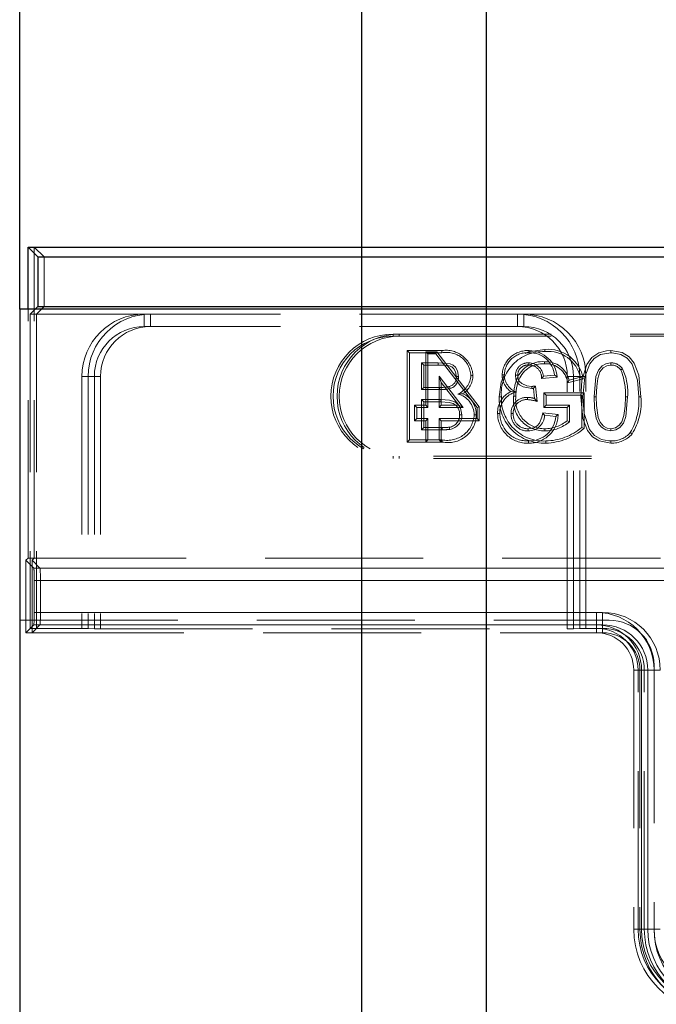
# Model space of a CAD drawing. Units: millimetres. Extents: x 0 to 420, y 0 to 297.
# Drawn here: x 133 to 138, y 241 to 249 of the extents above; entities that cross this region are included whole.
import ezdxf

# ---------------------------------------------------------------- set-up
doc = ezdxf.new("R2010")
doc.units = ezdxf.units.MM
doc.linetypes.add('HIDDEN', pattern=[1.905, 1.27, -0.635])
doc.linetypes.add('PHANTOM', pattern=[12.7, 6.35, -1.27, 1.27, -1.27, 1.27, -1.27])
doc.layers.add('FORMAT', color=7, linetype='Continuous')
doc.styles.add('SLDTEXTSTYLE2', font='TXT', dxfattribs={"width": 0.75})
doc.dimstyles.new('SLDDIMSTYLE0', dxfattribs={"dimtxt": 3.5, "dimasz": 4, "dimexe": 0, "dimexo": 0.0625, "dimgap": 0.875, "dimtad": 2, "dimlfac": 10, "dimrnd": 1e-09, "dimzin": 12, "dimdsep": 46, "dimtxsty": 'SLDTEXTSTYLE2', "dimsah": 1, "dimcen": 0.09, "dimadec": 0, "dimazin": 3, "dimtfac": 1, "dimtofl": 0, "dimtmove": 0, "dimatfit": 3, "dimfxl": 1, "dimfrac": 2, "dimtolj": 1, "dimtzin": 12, "dimarcsym": 0})

# ---------------------------------------------------------------- blocks, each defined once
blk = doc.blocks.new('_D')
at = {"layer": 'FORMAT'}
for p, q in [((136.7305, 212.1553), (136.7305, 253.4611)), ((179.2305, 212.1553), (179.2305, 253.4611)), ((136.7305, 252.4611), (179.2305, 252.4611))]:
    blk.add_line(p, q, dxfattribs=at)
for points in [[(136.7305, 252.4611), (140.7305, 251.4611), (140.7305, 253.4611)], [(179.2305, 252.4611), (175.2305, 253.4611), (175.2305, 251.4611)]]:
    blk.add_solid(points, dxfattribs=at)
at = {"layer": 'FORMAT', "insert": (152.4662, 256.9728, 0.01), "char_height": 3.5, "attachment_point": 1, "style": 'SLDTEXTSTYLE2'}
blk.add_mtext('425', dxfattribs=at)
blk = doc.blocks.new('_D_1')
at = {"layer": 'FORMAT'}
for p, q in [((135.7305, 229.6553), (135.7305, 259.7189)), ((180.2305, 229.6553), (180.2305, 259.7189)), ((135.7305, 258.7189), (180.2305, 258.7189))]:
    blk.add_line(p, q, dxfattribs=at)
for points in [[(135.7305, 258.7189), (139.7305, 257.7189), (139.7305, 259.7189)], [(180.2305, 258.7189), (176.2305, 259.7189), (176.2305, 257.7189)]]:
    blk.add_solid(points, dxfattribs=at)
at = {"layer": 'FORMAT', "insert": (152.4662, 263.2307, 0.01), "char_height": 3.5, "attachment_point": 1, "style": 'SLDTEXTSTYLE2'}
blk.add_mtext('445', dxfattribs=at)
blk = doc.blocks.new('_D_2')
at = {"layer": 'FORMAT'}
for p, q in [((132.9805, 246.6553), (132.9805, 266.4424)), ((182.9805, 246.6553), (182.9805, 266.4424)), ((182.9805, 265.4424), (132.9805, 265.4424))]:
    blk.add_line(p, q, dxfattribs=at)
for points in [[(132.9805, 265.4424), (136.9805, 264.4424), (136.9805, 266.4424)], [(182.9805, 265.4424), (178.9805, 266.4424), (178.9805, 264.4424)]]:
    blk.add_solid(points, dxfattribs=at)
at = {"layer": 'FORMAT', "insert": (152.4662, 269.9541, 0.01), "char_height": 3.5, "attachment_point": 1, "style": 'SLDTEXTSTYLE2'}
blk.add_mtext('500', dxfattribs=at)

msp = doc.modelspace()

# ---------------------------------------------------------------- linework, layer by layer
at = {"color": 7, "linetype": 'Continuous', "lineweight": 30}
for p, q in [((133.048, 246.6553), (133.048, 247.1553)), ((133.048, 247.1553), (133.1265, 247.0767)), ((133.048, 247.1553), (182.9131, 247.1553)), ((133.1265, 247.0767), (133.1265, 246.6767)), ((133.1265, 247.0767), (182.8345, 247.0767)), ((182.9805, 246.6553), (132.9805, 246.6553)), ((132.9805, 246.6553), (132.9805, 205.2012)), ((133.1265, 246.6767), (133.1051, 246.6553)), ((133.1265, 246.6767), (182.8345, 246.6767))]:
    msp.add_line(p, q, dxfattribs=at)
at = {"color": 7, "linetype": 'HIDDEN', "lineweight": 0}
for p, q in [((133.098, 244.6553), (133.098, 247.1553)), ((133.098, 247.1553), (133.1765, 247.0767)), ((133.1765, 247.0767), (133.1765, 246.6767)), ((133.048, 244.6553), (133.048, 246.6553)), ((133.1051, 246.6553), (133.0654, 246.6156)), ((133.0654, 246.6156), (133.9805, 246.6156)), ((133.0654, 246.6156), (133.0654, 244.0902)), ((133.1765, 246.6767), (133.1154, 246.6156)), ((133.1154, 246.6156), (133.1154, 244.0902)), ((136.9805, 246.6156), (133.9805, 246.6156)), ((136.9805, 246.6156), (142.9805, 246.6156)), ((136.9805, 246.5156), (133.9805, 246.5156)), ((135.9805, 246.4553), (139.4805, 246.4553)), ((137.0305, 246.5156), (136.9805, 246.5156)), ((135.9805, 246.4377), (139.4805, 246.4377)), ((136.0936, 246.323), (136.1113, 246.3053)), ((136.3734, 246.323), (136.0936, 246.323)), ((136.0936, 246.323), (136.0936, 245.5877)), ((136.1113, 246.3053), (136.3734, 246.3053)), ((136.1113, 245.6053), (136.1113, 246.3053)), ((136.2429, 245.8832), (136.2429, 246.314)), ((136.2429, 246.314), (136.2605, 246.2963)), ((136.2429, 246.314), (136.332, 246.314)), ((136.3233, 246.2963), (136.2605, 246.2963)), ((136.2605, 246.2963), (136.2605, 245.8656)), ((136.332, 246.314), (136.3233, 246.2963)), ((136.6554, 245.8656), (136.3233, 246.2963)), ((136.332, 246.314), (136.673, 245.8716)), ((136.3434, 246.2246), (136.21, 246.2246)), ((136.21, 246.2246), (136.21, 246.0092)), ((136.2276, 246.2069), (136.21, 246.2246)), ((136.2276, 246.0268), (136.2276, 246.2069)), ((136.2276, 246.2069), (136.3433, 246.2069)), ((133.4805, 246.1156), (133.4805, 244.0902)), ((133.5305, 246.1156), (133.5305, 244.0902)), ((133.5805, 246.1156), (133.5805, 244.0867)), ((133.6305, 246.1156), (133.6305, 244.0867)), ((136.3679, 246.0659), (136.3503, 246.1177)), ((136.3503, 246.1177), (136.5446, 245.8656)), ((136.3503, 245.8656), (136.3503, 246.1177)), ((136.3679, 246.0659), (136.3679, 245.8832)), ((136.5088, 245.8832), (136.3679, 246.0659)), ((137.2994, 246.1102), (137.174, 246.0977)), ((137.1885, 246.1169), (137.2782, 246.1258)), ((137.3805, 244.0867), (137.3805, 246.1156)), ((137.3833, 246.0641), (137.5073, 246.0953)), ((137.4854, 246.108), (137.3951, 246.0853)), ((137.4305, 244.0867), (137.4305, 246.1156)), ((137.4805, 244.0902), (137.4805, 246.1156)), ((137.5305, 244.0902), (137.5305, 246.1156)), ((136.2276, 246.0268), (136.21, 246.0092)), ((136.21, 246.0092), (136.3543, 246.0092)), ((136.3543, 246.0268), (136.2276, 246.0268)), ((137.0953, 246.0348), (137.0954, 246.0172)), ((137.1175, 245.9374), (137.1083, 246.0181)), ((137.1238, 246.0376), (137.138, 245.9137)), ((137.1921, 245.9819), (137.1921, 245.8659)), ((137.1921, 245.9819), (137.2097, 245.9643)), ((137.5146, 245.9819), (137.1921, 245.9819)), ((137.5146, 245.6966), (137.5146, 245.9819)), ((136.3642, 245.9284), (136.21, 245.9284)), ((136.21, 245.9284), (136.21, 245.6861)), ((136.2276, 245.9108), (136.21, 245.9284)), ((136.2276, 245.7037), (136.2276, 245.9108)), ((136.2276, 245.9108), (136.3642, 245.9108)), ((137.2097, 245.8835), (137.2097, 245.9643)), ((137.2097, 245.9643), (137.4969, 245.9643)), ((137.4969, 245.9643), (137.4969, 245.7053)), ((136.1531, 245.7582), (136.1531, 245.8832)), ((136.1531, 245.8832), (136.1708, 245.8656)), ((136.1531, 245.8832), (136.2429, 245.8832)), ((136.2605, 245.8656), (136.1708, 245.8656)), ((136.1708, 245.8656), (136.1708, 245.7758)), ((136.2429, 245.8832), (136.2605, 245.8656)), ((136.3679, 245.8832), (136.3503, 245.8656)), ((136.5446, 245.8656), (136.3503, 245.8656)), ((136.3679, 245.8832), (136.5088, 245.8832)), ((136.5088, 245.8832), (136.5446, 245.8656)), ((136.673, 245.8716), (136.6554, 245.8656)), ((136.6554, 245.7758), (136.6554, 245.8656)), ((136.673, 245.8716), (136.673, 245.7582)), ((137.1836, 245.8219), (137.3068, 245.8095)), ((137.1921, 245.8659), (137.2097, 245.8835)), ((137.1921, 245.8659), (137.3806, 245.8659)), ((137.3982, 245.8835), (137.2097, 245.8835)), ((137.3806, 245.8659), (137.3982, 245.8835)), ((137.3806, 245.8659), (137.3806, 245.759)), ((137.3982, 245.7509), (137.3982, 245.8835)), ((136.1531, 245.7582), (136.1708, 245.7758)), ((136.2429, 245.7582), (136.1531, 245.7582)), ((136.1708, 245.7758), (136.2605, 245.7758)), ((136.2429, 245.7582), (136.2605, 245.7758)), ((136.2429, 245.5877), (136.2429, 245.7582)), ((136.2605, 245.7758), (136.2605, 245.6053)), ((136.3679, 245.7582), (136.3503, 245.7758)), ((136.3503, 245.7758), (136.6554, 245.7758)), ((136.3503, 245.6053), (136.3503, 245.7758)), ((136.3679, 245.7582), (136.3679, 245.5877)), ((136.673, 245.7582), (136.3679, 245.7582)), ((136.673, 245.7582), (136.6554, 245.7758)), ((137.2872, 245.7938), (137.1974, 245.8028)), ((136.2276, 245.7037), (136.21, 245.6861)), ((136.21, 245.6861), (136.3756, 245.6861)), ((136.3755, 245.7037), (136.2276, 245.7037)), ((136.0936, 245.5877), (136.1113, 245.6053)), ((136.0936, 245.5877), (136.2429, 245.5877)), ((136.2605, 245.6053), (136.1113, 245.6053)), ((136.2429, 245.5877), (136.2605, 245.6053)), ((136.3679, 245.5877), (136.2429, 245.5877)), ((136.2605, 245.6053), (136.3503, 245.6053)), ((136.3679, 245.5877), (136.3503, 245.6053)), ((136.3741, 245.6053), (136.3503, 245.6053)), ((136.3679, 245.5877), (136.3741, 245.5877)), ((139.4805, 245.473), (135.9805, 245.473)), ((139.4805, 245.4553), (135.9805, 245.4553)), ((133.0305, 244.6379), (133.048, 244.6553)), ((133.0305, 244.6379), (133.0305, 244.0553)), ((133.0935, 244.5749), (133.0305, 244.6379)), ((133.048, 244.6553), (146.3805, 244.6553)), ((133.0805, 244.6379), (133.098, 244.6553)), ((133.0805, 244.6379), (133.0805, 244.0553)), ((133.1435, 244.5749), (133.0805, 244.6379)), ((133.0969, 244.4749), (133.0969, 244.2182)), ((133.1469, 244.4749), (133.1469, 244.2182)), ((132.9805, 244.1553), (137.7171, 244.1553)), ((133.0654, 244.0902), (133.0305, 244.0553)), ((133.0654, 244.0902), (133.0935, 244.1183)), ((133.0654, 244.0902), (133.4805, 244.0902)), ((133.0805, 244.0553), (133.1435, 244.1183)), ((133.5805, 244.0867), (133.4805, 244.0902)), ((133.4805, 244.0902), (133.5305, 244.0902)), ((133.6305, 244.0867), (133.5305, 244.0902)), ((133.5805, 244.0867), (137.3805, 244.0867)), ((137.4805, 244.0902), (137.3805, 244.0867)), ((137.3805, 244.0867), (137.4305, 244.0867)), ((137.5305, 244.0902), (137.4305, 244.0867)), ((137.4805, 244.0902), (137.6142, 244.0902)), ((137.6142, 244.0902), (137.6642, 244.0902)), ((133.0305, 244.0553), (137.6142, 244.0553)), ((137.6142, 244.0553), (137.6642, 244.0553)), ((138.0771, 243.7953), (138.0771, 241.6715)), ((137.9142, 243.7553), (137.9142, 241.6715)), ((137.9491, 241.6715), (137.9491, 243.7553)), ((137.9642, 243.7553), (137.9642, 241.6715)), ((137.9991, 241.6715), (137.9991, 243.7553))]:
    msp.add_line(p, q, dxfattribs=at)
at = {"color": 7, "linetype": 'PHANTOM', "lineweight": 0}
for p, q in [((133.9805, 246.5156), (133.9805, 246.6156)), ((134.0305, 246.5156), (134.0305, 246.6156)), ((136.9805, 246.5156), (136.9805, 246.6156)), ((137.0305, 246.5156), (137.0305, 246.6156)), ((135.9805, 246.4377), (135.9805, 246.4553)), ((136.0305, 246.4377), (136.0305, 246.4553)), ((133.5805, 246.1156), (133.4805, 246.1156)), ((133.6305, 246.1156), (133.5305, 246.1156)), ((137.3805, 246.1156), (137.4805, 246.1156)), ((137.4305, 246.1156), (137.5305, 246.1156)), ((135.9805, 245.473), (135.9805, 245.4553)), ((136.0305, 245.473), (136.0305, 245.4553)), ((138.6151, 244.5749), (133.0935, 244.5749)), ((138.6651, 244.5749), (133.1435, 244.5749)), ((133.0969, 244.4749), (138.6151, 244.4749)), ((133.1469, 244.4749), (138.6651, 244.4749)), ((137.6142, 244.2182), (133.0969, 244.2182)), ((137.6642, 244.2182), (133.1469, 244.2182)), ((137.6142, 244.1183), (137.6142, 244.2182)), ((137.6642, 244.1183), (137.6642, 244.2182)), ((133.0935, 244.1183), (137.6142, 244.1183)), ((133.1435, 244.1183), (137.6642, 244.1183)), ((137.6142, 244.1183), (137.6142, 244.0553)), ((137.6142, 244.0902), (137.6142, 244.0553)), ((137.6642, 244.1183), (137.6642, 244.0553)), ((137.6642, 244.0902), (137.6642, 244.0553)), ((137.9491, 243.7553), (137.9142, 243.7553)), ((137.9771, 243.7553), (137.9142, 243.7553)), ((138.0271, 243.7553), (137.9642, 243.7553)), ((137.9991, 243.7553), (137.9642, 243.7553)), ((137.9771, 243.7553), (138.0771, 243.7553)), ((137.9771, 243.7553), (137.9771, 241.6715)), ((138.0271, 243.7553), (138.0271, 241.6715)), ((138.0271, 243.7553), (138.1271, 243.7553)), ((137.9491, 241.6715), (137.9142, 241.6715)), ((137.9142, 241.6715), (137.9771, 241.6715)), ((137.9642, 241.6715), (138.0271, 241.6715)), ((137.9991, 241.6715), (137.9642, 241.6715)), ((137.9771, 241.6715), (138.0771, 241.6715)), ((138.0271, 241.6715), (138.1271, 241.6715))]:
    msp.add_line(p, q, dxfattribs=at)
at = {"color": 7, "linetype": 'HIDDEN', "lineweight": 0, "flags": 128}
for points in [[(136.3734, 246.323), (136.3734, 246.3189), (136.3734, 246.3131), (136.3734, 246.3053)], [(137.2, 246.3319), (137.0697, 246.3132), (137.0413, 246.2993)], [(137.0733, 246.323), (137.0734, 246.3189), (137.0734, 246.3131), (137.0735, 246.3053)], [(137.2, 246.3319), (137.2, 246.3279), (137.2, 246.3221), (137.1999, 246.3143)], [(137.4885, 245.9505), (137.497, 246.0817), (137.538, 246.2109), (137.5775, 246.2661), (137.6343, 246.3038), (137.6959, 246.3208), (137.7304, 246.323)], [(137.7305, 246.3053), (137.6474, 246.2901), (137.5974, 246.2604), (137.5604, 246.2151), (137.5207, 246.1108), (137.5062, 245.9506)], [(137.7304, 246.323), (137.7304, 246.3189), (137.7305, 246.3131), (137.7305, 246.3053)], [(137.7304, 246.323), (137.8221, 246.3063), (137.8763, 246.2721), (137.9169, 246.2226), (137.9551, 246.1258), (137.9725, 245.9505)], [(137.9549, 245.9506), (137.9454, 246.0845), (137.9019, 246.2133), (137.8626, 246.2606), (137.8095, 246.2923), (137.7396, 246.3051), (137.7305, 246.3053)], [(136.3433, 246.2069), (136.3433, 246.2132), (136.3434, 246.2246)], [(136.5062, 246.1152), (136.4981, 246.1613), (136.4823, 246.1888), (136.4628, 246.2062), (136.4389, 246.2164), (136.3434, 246.2246)], [(137.0705, 246.2069), (137.0706, 246.2148), (137.0707, 246.2246)], [(137.1981, 246.2159), (137.1981, 246.2238), (137.1981, 246.2335)], [(137.5959, 245.9508), (137.6109, 246.1153), (137.6312, 246.1666), (137.6597, 246.1992), (137.6912, 246.2176), (137.727, 246.2244), (137.7315, 246.2246)], [(137.7315, 246.2069), (137.7315, 246.2112), (137.7315, 246.2179), (137.7315, 246.2246)], [(136.3433, 246.2069), (136.3896, 246.2056), (136.4307, 246.2003), (136.4519, 246.1921), (136.4692, 246.1771), (136.4826, 246.1523), (136.4882, 246.1235), (136.4885, 246.1152)], [(137.7315, 246.2069), (137.6981, 246.2014), (137.6684, 246.1835), (137.6426, 246.151), (137.625, 246.0976), (137.6165, 246.0339), (137.6135, 245.9508)], [(137.8101, 246.1665), (137.8137, 246.169), (137.8191, 246.1728), (137.8246, 246.1766)], [(136.4885, 246.1152), (136.4948, 246.1152), (136.5062, 246.1152)], [(136.6225, 246.1238), (136.6185, 246.1238), (136.6126, 246.1238), (136.6049, 246.1239)], [(136.8746, 246.1301), (136.8477, 246.0684), (136.8331, 245.952)], [(136.8567, 246.1274), (136.8608, 246.1274), (136.8666, 246.1274), (136.8744, 246.1274)], [(136.9817, 246.1244), (136.9765, 246.1244), (136.9703, 246.1244), (136.9641, 246.1244)], [(137.0954, 246.0172), (137.027, 246.0311), (136.997, 246.0487), (136.9785, 246.069), (136.9677, 246.0941), (136.9641, 246.1244)], [(136.9919, 246.0887), (136.9882, 246.0902), (136.9828, 246.0924), (136.9756, 246.0953)], [(136.9817, 246.1244), (136.9861, 246.094), (136.9969, 246.0737), (137.0138, 246.0583), (137.0557, 246.0397), (137.0953, 246.0348)], [(137.174, 246.0977), (137.1779, 246.1029), (137.1832, 246.1099), (137.1885, 246.1169)], [(137.2994, 246.1102), (137.2898, 246.1172), (137.2782, 246.1258)], [(137.3833, 246.0641), (137.3886, 246.0737), (137.3951, 246.0853)], [(137.5073, 246.0953), (137.4975, 246.1011), (137.4854, 246.108)], [(136.3543, 246.0268), (136.3543, 246.0189), (136.3543, 246.0092)], [(136.433, 246.0342), (136.4354, 246.0267), (136.4384, 246.0174)], [(136.927, 245.9927), (136.9444, 245.9911), (136.9699, 245.9886)], [(137.1238, 246.0376), (137.1212, 246.0344), (137.1147, 246.0263), (137.1115, 246.0222), (137.1083, 246.0181)], [(136.5331, 245.8072), (136.5232, 245.8591), (136.5042, 245.8889), (136.476, 245.9105), (136.4341, 245.9235), (136.3642, 245.9284)], [(136.3642, 245.9108), (136.3642, 245.9152), (136.3642, 245.9218), (136.3642, 245.9284)], [(136.3642, 245.9108), (136.4309, 245.9061), (136.4635, 245.8969), (136.4864, 245.882), (136.503, 245.8603), (136.5131, 245.8327), (136.5154, 245.8073)], [(136.5415, 245.9765), (136.524, 245.9752), (136.4998, 245.9733)], [(136.8331, 245.952), (136.8372, 245.952), (136.843, 245.952), (136.8508, 245.952)], [(136.9671, 245.9554), (136.9631, 245.9555), (136.9572, 245.9555), (136.9495, 245.9556)], [(137.0594, 245.9293), (137.0594, 245.9372), (137.0595, 245.9469)], [(137.138, 245.9137), (137.1288, 245.9243), (137.1175, 245.9374)], [(137.4885, 245.9505), (137.4926, 245.9505), (137.4984, 245.9505), (137.5062, 245.9506)], [(137.7306, 245.5787), (137.6368, 245.5963), (137.5831, 245.6308), (137.5431, 245.6805), (137.5054, 245.7775), (137.4885, 245.9505)], [(137.5062, 245.9506), (137.5158, 245.8166), (137.5592, 245.6879), (137.5998, 245.6396), (137.655, 245.6082), (137.713, 245.5969), (137.7305, 245.5963)], [(137.6135, 245.9508), (137.6093, 245.9508), (137.6033, 245.9508), (137.5959, 245.9508)], [(137.7305, 245.6771), (137.6903, 245.6846), (137.6559, 245.7061), (137.6306, 245.7358), (137.6129, 245.7786), (137.5991, 245.8632), (137.5959, 245.9508)], [(137.6135, 245.9508), (137.6154, 245.882), (137.6293, 245.7852), (137.6446, 245.7467), (137.6723, 245.7153), (137.6994, 245.7), (137.7305, 245.6948)], [(137.7305, 245.6948), (137.769, 245.7029), (137.7973, 245.7228), (137.8183, 245.7497), (137.8356, 245.8012), (137.8452, 245.8753), (137.8475, 245.9508)], [(137.8651, 245.9508), (137.852, 245.7933), (137.8327, 245.7394), (137.8035, 245.7046), (137.7714, 245.6847), (137.7305, 245.6771)], [(137.8475, 245.9508), (137.8526, 245.9508), (137.8588, 245.9508), (137.8651, 245.9508)], [(137.9725, 245.9505), (137.9684, 245.9505), (137.9626, 245.9505), (137.9549, 245.9506)], [(137.0662, 245.6947), (137.1128, 245.7028), (137.1374, 245.7177), (137.1559, 245.7398), (137.1758, 245.7882), (137.1836, 245.8219)], [(137.1836, 245.8219), (137.1872, 245.8168), (137.1923, 245.8098), (137.1974, 245.8028)], [(136.5154, 245.8073), (136.5234, 245.8073), (136.5331, 245.8072)], [(136.6494, 245.8058), (136.6454, 245.8058), (136.6396, 245.8058), (136.6318, 245.8058)], [(136.8208, 245.8159), (136.8249, 245.8159), (136.8307, 245.8159), (136.8385, 245.8159)], [(136.9458, 245.8166), (136.9398, 245.8166), (136.9282, 245.8166)], [(137.3068, 245.8095), (137.298, 245.8024), (137.2872, 245.7938)], [(137.3806, 245.759), (137.3885, 245.7553), (137.3982, 245.7509)], [(136.3755, 245.7037), (136.3755, 245.6958), (136.3756, 245.6861)], [(136.4324, 245.7068), (136.4338, 245.699), (136.4355, 245.6895)], [(137.0662, 245.6947), (137.0662, 245.69), (137.0662, 245.6836), (137.0662, 245.6771)], [(137.1994, 245.6948), (137.1994, 245.6907), (137.1994, 245.6849), (137.1994, 245.6771)], [(137.5146, 245.6966), (137.5066, 245.7005), (137.4969, 245.7053)], [(137.7305, 245.6948), (137.7305, 245.6868), (137.7305, 245.6771)], [(137.9007, 245.6529), (137.8945, 245.6578), (137.8869, 245.6638)], [(136.3741, 245.5877), (136.3741, 245.5917), (136.3741, 245.5976), (136.3741, 245.6053)], [(137.0694, 245.5787), (137.0694, 245.5828), (137.0694, 245.5886), (137.0694, 245.5963)], [(137.2077, 245.5787), (137.2077, 245.5828), (137.2077, 245.5886), (137.2076, 245.5963)], [(137.7306, 245.5787), (137.7306, 245.5828), (137.7306, 245.5886), (137.7305, 245.5963)]]:
    msp.add_lwpolyline(points, dxfattribs=at)
at = {"color": 7, "linetype": 'HIDDEN', "lineweight": 0}
for centre, radius, start, end in [((133.9805, 246.1156), 0.5, 90, 180), ((134.0305, 246.1156), 0.5, 90, 180), ((136.9805, 246.1156), 0.5, 0, 90), ((137.0305, 246.1156), 0.5, 0, 90), ((133.9805, 246.1156), 0.4, 90, 180), ((134.0305, 246.1156), 0.4, 90, 180), ((135.9805, 245.9553), 0.5, 90, 270), ((136.0305, 245.9553), 0.5, 90, 270), ((136.9805, 246.1156), 0.4, 0, 90), ((137.0305, 246.1156), 0.4, 0, 90), ((135.9805, 245.9553), 0.4824, 90, 270), ((136.0305, 245.9553), 0.4824, 90, 270), ((136.4057, 246.1079), 0.2174, 4.1883, 98.54028), ((136.41, 246.1137), 0.1951, 2.98864, 100.835), ((137.186, 245.9783), 0.3363, 87.63401, 184.48849), ((137.0627, 246.1169), 0.2063, 87.05424, 177.10617), ((137.0587, 246.1215), 0.1844, 85.40833, 178.16363), ((137.0684, 246.0913), 0.2317, 4.6771, 88.7895), ((137.077, 246.1029), 0.2025, 6.51274, 91.00425), ((137.2286, 246.0533), 0.2626, 12.03119, 96.27276), ((137.2268, 246.0489), 0.2843, 9.40524, 95.41505), ((137.0648, 246.124), 0.1007, 86.64542, 179.7798), ((137.1814, 246.0121), 0.222, 85.69323, 158.01214), ((137.0696, 246.1051), 0.1195, 5.65217, 89.47575), ((137.208, 246.0417), 0.1921, 13.12897, 92.96189), ((137.7325, 246.1121), 0.1125, 34.99921, 90.49817), ((137.0638, 246.1252), 0.082, 85.30506, 180.52402), ((137.1825, 246.0105), 0.206, 85.65837, 157.69076), ((137.0713, 246.104), 0.1029, 356.4814, 90.44756), ((137.2111, 246.0429), 0.1734, 7.02612, 94.30615), ((137.7327, 246.1127), 0.0942, 34.81446, 90.72122), ((137.3639, 245.978), 0.4844, 356.77479, 22.89278), ((137.4015, 245.9841), 0.4649, 355.89348, 24.45949), ((136.4124, 246.1078), 0.0764, 285.58499, 5.54295), ((136.4117, 246.1083), 0.0947, 286.38051, 4.17757), ((136.4352, 246.1303), 0.1698, 292.3855, 357.83133), ((136.4426, 246.1269), 0.1799, 303.3175, 359.03455), ((137.0204, 246.1271), 0.1637, 179.91732, 235.18508), ((137.027, 246.1301), 0.1526, 181.02008, 248.02633), ((137.3255, 245.9577), 0.376, 158.53069, 180.31355), ((137.3171, 245.9592), 0.35, 158.28782, 180.61769), ((136.3636, 246.3488), 0.3222, 268.33089, 282.42545), ((136.3659, 246.3234), 0.3144, 267.89047, 283.34152), ((137.0026, 245.827), 0.1821, 114.54604, 183.49643), ((137.0043, 245.826), 0.1662, 101.9801, 183.46564), ((137.0597, 246.5486), 0.515, 273.96833, 277.14889), ((137.0874, 246.2063), 0.1893, 272.3926, 276.3086), ((136.4623, 245.808), 0.1695, 359.27335, 77.21052), ((136.4662, 245.8094), 0.1832, 358.86165, 65.76396), ((137.1907, 245.9362), 0.3579, 177.4736, 272.73204), ((137.1915, 245.937), 0.3411, 177.48972, 272.71323), ((137.055, 245.8201), 0.1268, 87.984, 181.58548), ((137.0549, 245.8203), 0.1091, 87.60827, 181.93117), ((137.1942, 245.9239), 0.2468, 172.61331, 271.18857), ((137.1979, 245.9273), 0.2325, 173.04637, 270.35831), ((137.0214, 245.532), 0.3991, 73.01773, 84.5337), ((137.0532, 245.7275), 0.2195, 72.97233, 88.37215), ((137.4528, 245.9182), 0.5031, 329.62678, 3.68922), ((137.4979, 245.9075), 0.4765, 327.70646, 5.18284), ((136.4162, 245.817), 0.2159, 258.73409, 357.03322), ((136.4214, 245.8109), 0.2281, 258.0498, 358.72609), ((136.4191, 245.8024), 0.0965, 277.93048, 2.89322), ((136.4188, 245.8026), 0.1144, 278.39613, 2.31609), ((137.058, 245.8156), 0.2372, 179.93007, 272.74998), ((137.0598, 245.8175), 0.2213, 180.39384, 272.4942), ((137.0622, 245.8111), 0.1341, 177.65116, 271.7123), ((137.062, 245.8109), 0.1163, 177.20208, 272.08141), ((137.0684, 245.8062), 0.1291, 269.03254, 358.46614), ((137.0745, 245.811), 0.2323, 268.72765, 359.64763), ((137.0753, 245.8087), 0.2124, 268.41307, 355.97984), ((137.1931, 245.9999), 0.3053, 271.17583, 307.88389), ((137.1952, 245.9931), 0.316, 270.74745, 309.95674), ((136.3847, 246.0583), 0.3547, 268.51395, 277.72491), ((136.3803, 246.1374), 0.4514, 269.40776, 277.02611), ((137.2001, 246.0549), 0.4586, 270.94076, 310.33548), ((137.1908, 246.0812), 0.5027, 271.93097, 310.09275), ((137.7383, 245.7931), 0.1969, 267.71933, 318.95041), ((137.7384, 245.7931), 0.2146, 267.93272, 319.17683), ((137.6142, 243.7553), 0.3349, 0, 90), ((137.6642, 243.7553), 0.3349, 0, 90), ((137.7171, 243.7953), 0.36, 0, 90), ((137.6142, 243.7553), 0.3, 360, 90), ((137.6642, 243.7553), 0.3, 360, 90), ((138.5805, 241.6715), 0.6663, 180, 270), ((138.5805, 241.6715), 0.6314, 180, 270), ((138.6305, 241.6715), 0.6663, 180, 270), ((138.6305, 241.6715), 0.6314, 180, 270), ((138.6805, 241.6715), 0.6034, 180, 269.18586)]:
    msp.add_arc(centre, radius, start, end, dxfattribs=at)
at = {"color": 7, "linetype": 'PHANTOM', "lineweight": 0}
for centre, radius, start, end in [((137.6142, 243.7553), 0.4629, 0, 90), ((137.6642, 243.7553), 0.4629, 0, 90), ((137.6142, 243.7553), 0.363, 0, 90), ((137.6642, 243.7553), 0.363, 0, 90), ((138.5805, 241.6715), 0.6034, 180, 270), ((138.6305, 241.6715), 0.6034, 180, 270), ((138.5805, 241.6715), 0.5034, 180, 270)]:
    msp.add_arc(centre, radius, start, end, dxfattribs=at)
at = {"color": 7, "linetype": 'HIDDEN', "lineweight": 0}
for centre, start_param, end_param in [((133.0934, 244.4749), 4.712389, 6.248279), ((133.1434, 244.4749), 4.712389, 6.248279), ((133.0934, 244.2182), 3.176499, 4.712389), ((133.1434, 244.2182), 3.176499, 4.712389)]:
    msp.add_ellipse(centre, major_axis=(0, 0.1), ratio=0.034921, start_param=start_param, end_param=end_param, dxfattribs=at)

# ---------------------------------------------------------------- dimensions: what is measured, and where the dimension line sits
at = {"layer": 'FORMAT'}
for base, p1, p2, picture, middle in [((132.9805, 265.4424), (182.9805, 246.6553), (132.9805, 246.6553), '_D_2', (157.7672, 265.4424)), ((180.2305, 258.7189), (135.7305, 229.6553), (180.2305, 229.6553), '_D_1', (157.7672, 258.7189)), ((179.2305, 252.4611), (136.7305, 212.1553), (179.2305, 212.1553), '_D', (157.7672, 252.4611))]:
    dim = msp.add_linear_dim(base=base, p1=p1, p2=p2, dimstyle='SLDDIMSTYLE0', dxfattribs=at)
    dim.commit()
    dim.dimension.update_dxf_attribs({"geometry": picture, "text_midpoint": middle, "dimtype": 160})

doc.saveas('drawing.dxf')
